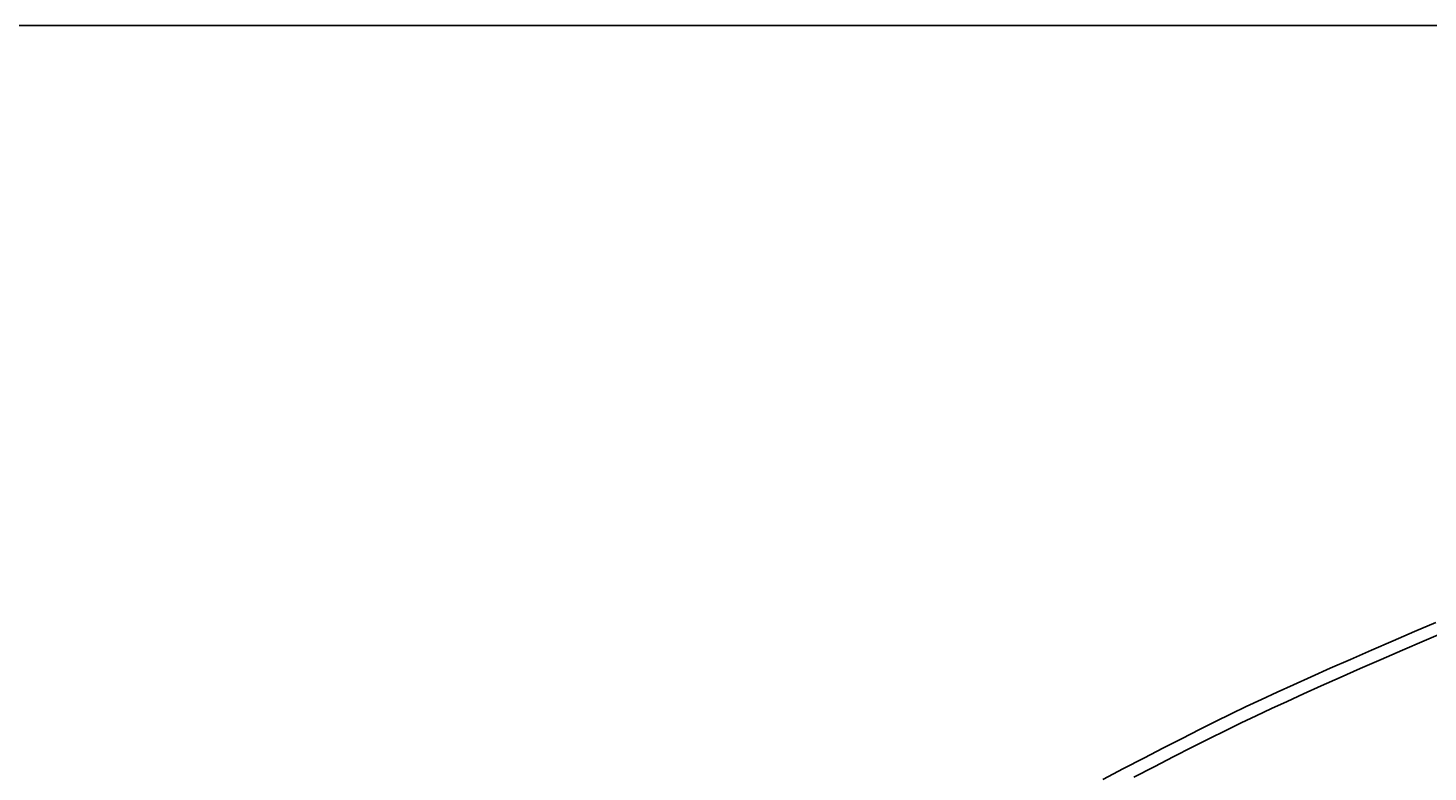
# Model space of a CAD drawing. Extents: x 4200 to 8405, y 0 to 2970.
# Drawn here: x 5180 to 5292, y 2526 to 2586 of the extents above; entities that cross this region are included whole.
import ezdxf

# ---------------------------------------------------------------- set-up
doc = ezdxf.new("R2010")
doc.units = 0
doc.linetypes.add('CENTER2', pattern=[28.575, 19.05, -3.175, 3.175, -3.175])
doc.layers.get('0').update_dxf_attribs({"linetype": 'CONTINUOUS'})
doc.layers.get('DEFPOINTS').update_dxf_attribs({"linetype": 'CONTINUOUS'})
for name, color, linetype in [('2-0', 5, 'CONTINUOUS'), ('寸法線', 3, 'CONTINUOUS'), ('文字', 4, 'CONTINUOUS')]:
    doc.layers.add(name, color=color, linetype=linetype)
doc.styles.add('JAPANESE', font='romans.shx', dxfattribs={"bigfont": 'bigfont.shx'})
doc.dimstyles.get("Standard").update_dxf_attribs({"dimtxt": 0.18, "dimasz": 0.18, "dimexe": 0.18, "dimexo": 0.0625, "dimgap": 0.09, "dimtad": 0, "dimtih": 1, "dimtoh": 1, "dimzin": 0, "dimcen": 0.09, "dimazin": 3, "dimtfac": 1, "dimtofl": 0, "dimtmove": 0, "dimatfit": 3})

# ---------------------------------------------------------------- blocks, each defined once
blk = doc.blocks.new('_OPEN30')
at = {"color": 0, "linetype": 'BYBLOCK'}
for p, q in [((-1, 0.2679), (0, 0)), ((0, 0), (-1, -0.2679)), ((0, 0), (-1, 0))]:
    blk.add_line(p, q, dxfattribs=at)
blk = doc.blocks.new('*U35')
at = {"layer": '寸法線', "color": 0, "style": 'JAPANESE'}
blk.add_text('400', height=25, rotation=90, dxfattribs=at).set_placement((4976.35, 2350.48))
blk = doc.blocks.new('*D11')
at = {"layer": 'DEFPOINTS', "color": 0}
for p in [(5520.93, 2586.08), (4986.35, 2186.3), (5521.52, 2186.3)]:
    blk.add_point(p, dxfattribs=at)
at = {"layer": '寸法線', "color": 0}
for p, q in [((5500.93, 2586.08), (4986.35, 2586.08)), ((4986.35, 2561.08), (4986.35, 2211.3)), ((5501.52, 2186.3), (4986.35, 2186.3))]:
    blk.add_line(p, q, dxfattribs=at)
at = {"layer": '寸法線', "color": 0, "xscale": 25, "yscale": 25, "zscale": 25}
for p, rotation in [((4986.35, 2586.08), 90), ((4986.35, 2186.3), 270)]:
    blk.add_blockref('_OPEN30', p, dxfattribs=dict(at, rotation=rotation))
at = {"layer": '文字'}
blk.add_blockref('*U35', (0, 0), dxfattribs=at)

msp = doc.modelspace()

# ---------------------------------------------------------------- linework, layer by layer
at = {"layer": '2-0', "color": 5, "linetype": 'CENTER2'}
for p, q in [((5288.883, 2536.893), (5290.6, 2537.636)), ((5290.6, 2537.636), (5292.288, 2538.361)), ((5293.042, 2537.599), (5291.359, 2536.878)), ((5287.168, 2536.146), (5288.883, 2536.893)), ((5291.359, 2536.878), (5289.647, 2536.139)), ((5283.867, 2534.693), (5285.486, 2535.408)), ((5285.486, 2535.408), (5287.168, 2536.146)), ((5287.937, 2535.397), (5286.26, 2534.664)), ((5289.647, 2536.139), (5287.937, 2535.397)), ((5282.342, 2534.013), (5283.867, 2534.693)), ((5286.26, 2534.664), (5284.646, 2533.953)), ((5279.618, 2532.779), (5280.933, 2533.379)), ((5280.933, 2533.379), (5282.342, 2534.013)), ((5283.126, 2533.278), (5281.721, 2532.647)), ((5284.646, 2533.953), (5283.126, 2533.278)), ((5277.151, 2531.625), (5278.367, 2532.199)), ((5278.367, 2532.199), (5279.618, 2532.779)), ((5280.41, 2532.051), (5279.163, 2531.474)), ((5281.721, 2532.647), (5280.41, 2532.051)), ((5274.703, 2530.435), (5275.94, 2531.042)), ((5275.94, 2531.042), (5277.151, 2531.625)), ((5277.951, 2530.904), (5276.743, 2530.324)), ((5279.163, 2531.474), (5277.951, 2530.904)), ((5272.031, 2529.092), (5273.41, 2529.79)), ((5273.41, 2529.79), (5274.703, 2530.435)), ((5276.743, 2530.324), (5275.509, 2529.721)), ((5270.546, 2528.332), (5272.031, 2529.092)), ((5274.22, 2529.08), (5272.845, 2528.387)), ((5275.509, 2529.721), (5274.22, 2529.08)), ((5268.974, 2527.52), (5270.546, 2528.332)), ((5271.364, 2527.632), (5269.797, 2526.825)), ((5272.845, 2528.387), (5271.364, 2527.632)), ((5265.689, 2525.804), (5267.345, 2526.673)), ((5267.345, 2526.673), (5268.974, 2527.52)), ((5269.797, 2526.825), (5268.173, 2525.983))]:
    msp.add_line(p, q, dxfattribs=at)

# ---------------------------------------------------------------- dimensions: what is measured, and where the dimension line sits
at = {"layer": '寸法線'}
dim = msp.add_linear_dim(base=(4986.35, 2186.302), p1=(5520.927, 2586.084), p2=(5521.52, 2186.302), angle=90, dimstyle='Standard', dxfattribs=at)
dim.commit()
dim.dimension.update_dxf_attribs({"geometry": '*D11', "text_midpoint": (4963.85, 2386.193)})

doc.saveas('drawing.dxf')
